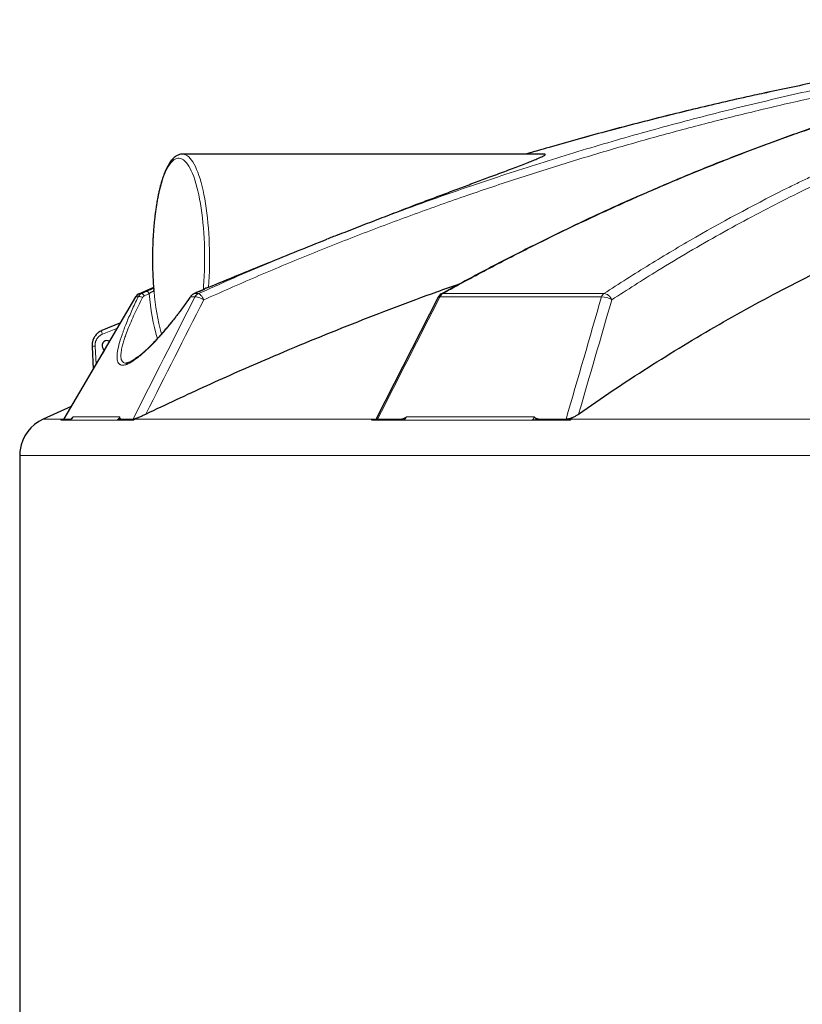
# Model space of a CAD drawing. Units: millimetres. Extents: x 0 to 1016, y 0 to 555.
# Drawn here: x 178 to 202, y 220 to 251 of the extents above; entities that cross this region are included whole.
import ezdxf

# ---------------------------------------------------------------- set-up
doc = ezdxf.new("R2010")
doc.units = ezdxf.units.MM

msp = doc.modelspace()

# ---------------------------------------------------------------- linework, layer by layer
at = {"color": 7, "linetype": 'Continuous', "lineweight": 30}
for p, q in [((201.1065, 248.5931), (200.9101, 248.5501)), ((193.9956, 246.6369), (182.7537, 246.6369)), ((181.8539, 242.4871), (181.4778, 242.3268)), ((181.2974, 242.1971), (179.0693, 238.4013)), ((181.4167, 242.301), (181.4139, 242.3004)), ((190.6965, 242.1841), (188.7821, 238.4317)), ((180.8237, 241.3902), (180.247, 241.1511)), ((179.9423, 240.6875), (179.9449, 240.646)), ((179.943, 240.6604), (179.9803, 239.954)), ((179.2954, 238.7913), (178.4251, 238.3994)), ((179.0693, 238.4013), (179.0712, 238.3994)), ((179.0712, 238.3994), (179.275, 238.3994)), ((180.8393, 238.3994), (181.216, 238.3994)), ((188.816, 238.3994), (189.5456, 238.3994)), ((193.8193, 238.3994), (194.6756, 238.3994)), ((177.6934, 237.2619), (177.6934, 185.5869))]:
    msp.add_line(p, q, dxfattribs=at)
at = {"color": 8, "linetype": 'Continuous', "lineweight": 0}
for p, q in [((181.8539, 242.4862), (181.4167, 242.301)), ((181.2995, 242.1957), (181.297, 242.1973)), ((181.3746, 242.1957), (181.2995, 242.1957)), ((181.4167, 242.301), (181.4869, 242.301)), ((183.1379, 242.1957), (183.0007, 242.1957)), ((183.1214, 242.301), (183.1196, 242.3013)), ((183.1214, 242.301), (183.25, 242.301)), ((183.2894, 242.3705), (183.2874, 242.3708)), ((195.776, 242.1957), (190.7536, 242.1957)), ((190.8445, 242.301), (195.853, 242.301)), ((180.7291, 241.229), (180.2625, 241.0356)), ((180.0655, 240.099), (180.0355, 240.667)), ((179.0345, 238.3994), (178.4251, 238.3994)), ((178.973, 238.3688), (179.2543, 238.3688)), ((179.0712, 238.3994), (179.0345, 238.3994)), ((180.7138, 238.3688), (179.2543, 238.3688)), ((179.3527, 238.4652), (180.809, 238.4652)), ((181.2347, 238.3688), (180.7138, 238.3688)), ((181.2932, 238.3994), (181.216, 238.3994)), ((188.6751, 238.3994), (181.2932, 238.3994)), ((188.627, 238.3688), (189.6353, 238.3688)), ((188.816, 238.3994), (188.6751, 238.3994)), ((193.6227, 238.3688), (189.6353, 238.3688)), ((189.7105, 238.4652), (193.6891, 238.4652)), ((194.8063, 238.3688), (193.6227, 238.3688)), ((194.846, 238.3994), (194.6756, 238.3994)), ((207.6318, 238.3994), (194.846, 238.3994)), ((177.6934, 237.2619), (269.1934, 237.2619))]:
    msp.add_line(p, q, dxfattribs=at)
at = {"color": 8, "linetype": 'Continuous', "lineweight": 0, "flags": 128}
for points in [[(183.4023, 242.4226), (183.4106, 242.5265), (183.4214, 242.6888), (183.4299, 242.853), (183.4362, 243.0188), (183.4401, 243.1856), (183.4418, 243.353), (183.4411, 243.5205), (183.4381, 243.6876), (183.4327, 243.8539), (183.4251, 244.0188), (183.4152, 244.1819), (183.4031, 244.3427), (183.3887, 244.5008), (183.3722, 244.6556), (183.3535, 244.8069), (183.3328, 244.954), (183.31, 245.0966), (183.2853, 245.2343), (183.2588, 245.3668), (183.2304, 245.4935), (183.2003, 245.6141), (183.1686, 245.7284), (183.1354, 245.836), (183.1007, 245.9365), (183.0647, 246.0296), (183.0274, 246.1152), (182.989, 246.1929), (182.9495, 246.2626), (182.9092, 246.324), (182.8681, 246.377), (182.8263, 246.4214), (182.7839, 246.457), (182.7411, 246.4838), (182.698, 246.5018), (182.6547, 246.5107), (182.6113, 246.5107), (182.568, 246.5018), (182.5249, 246.4838), (182.4821, 246.457), (182.4398, 246.4214), (182.3979, 246.377), (182.3568, 246.324), (182.3165, 246.2626), (182.277, 246.1929), (182.2386, 246.1152), (182.2014, 246.0296), (182.1653, 245.9365), (182.1306, 245.836), (182.0974, 245.7284), (182.0657, 245.6141), (182.0356, 245.4935), (182.0072, 245.3668), (181.9807, 245.2343), (181.956, 245.0966), (181.9332, 244.954), (181.9125, 244.8069), (181.8939, 244.6556), (181.8773, 244.5008), (181.863, 244.3427), (181.8508, 244.1819), (181.8409, 244.0188), (181.8333, 243.8539), (181.828, 243.6876), (181.8249, 243.5205), (181.8242, 243.353), (181.8259, 243.1856), (181.8298, 243.0188), (181.8361, 242.853), (181.8446, 242.6888), (181.8555, 242.5265), (181.8685, 242.3668), (181.8685, 242.3668)], [(182.7541, 246.6369), (182.7756, 246.6358), (182.8194, 246.627), (182.8629, 246.6094), (182.9062, 246.5831), (182.949, 246.5481), (182.9913, 246.5046), (183.033, 246.4526), (183.0739, 246.3923), (183.1139, 246.3238), (183.153, 246.2474), (183.191, 246.1633), (183.2278, 246.0716), (183.2633, 245.9727), (183.2974, 245.8667), (183.3301, 245.754), (183.3612, 245.635), (183.3907, 245.5098), (183.4184, 245.3789), (183.4443, 245.2425), (183.4684, 245.1012), (183.4905, 244.9552), (183.5106, 244.8049), (183.5287, 244.6508), (183.5447, 244.4933), (183.5585, 244.3328), (183.5701, 244.1697), (183.5796, 244.0045), (183.5868, 243.8377), (183.5917, 243.6696), (183.5944, 243.5007), (183.5948, 243.3315), (183.5929, 243.1625), (183.5887, 242.9941), (183.5823, 242.8268), (183.5737, 242.6609), (183.5628, 242.4971)], [(181.3746, 242.1957), (181.3842, 242.2017), (181.3969, 242.2054), (181.4124, 242.2068), (181.4301, 242.2058), (181.4494, 242.2024), (181.4698, 242.1968), (181.4905, 242.1891), (181.511, 242.1797)], [(181.4869, 242.301), (181.4949, 242.3012), (181.5038, 242.2985), (181.5136, 242.293), (181.5238, 242.2848), (181.5344, 242.2742), (181.5449, 242.2613), (181.5552, 242.2466), (181.565, 242.2303)], [(181.6416, 242.3705), (181.6496, 242.3706), (181.6585, 242.3677), (181.6683, 242.3619), (181.6786, 242.3534), (181.6891, 242.3424), (181.6997, 242.3291), (181.71, 242.3139), (181.7198, 242.2972)], [(183.0007, 242.1957), (182.9993, 242.2017), (183.0002, 242.2045)], [(183.4119, 242.1055), (183.3722, 242.1269), (183.3315, 242.1465), (183.2911, 242.1636), (183.2524, 242.1776), (183.2166, 242.1881), (183.1849, 242.1947), (183.1584, 242.1973), (183.1379, 242.1957)], [(183.4119, 242.1055), (183.3926, 242.1452), (183.3716, 242.1825), (183.3497, 242.2163), (183.3275, 242.2455), (183.3058, 242.2692), (183.2852, 242.2867), (183.2664, 242.2974), (183.25, 242.301)], [(190.7536, 242.1957), (190.7289, 242.1973), (190.7104, 242.1947), (190.6988, 242.1881), (190.6961, 242.1843)], [(190.8445, 242.301), (190.8172, 242.2974), (190.7979, 242.2895)], [(196.0955, 242.1055), (196.0766, 242.1452), (196.0527, 242.1825), (196.0245, 242.2163), (195.9928, 242.2455), (195.9588, 242.2692), (195.9234, 242.2867), (195.8877, 242.2974), (195.853, 242.301)], [(180.247, 241.1511), (180.2445, 241.1494), (180.241, 241.1428), (180.2396, 241.1321), (180.2402, 241.1177), (180.243, 241.1001), (180.2478, 241.08), (180.2544, 241.0583), (180.2625, 241.0356)]]:
    msp.add_lwpolyline(points, dxfattribs=at)
at = {"color": 7, "linetype": 'Continuous', "lineweight": 30}
for centre, radius, start, end in [((181.5126, 242.0707), 0.25, 113.25299, 149.57264), ((190.9188, 242.0707), 0.25, 118.94221, 152.95962), ((180.4019, 240.6869), 0.1506, 91.79123, 242.49091), ((180.3969, 240.6957), 0.1418, 52.86557, 89.87845), ((178.9434, 237.2619), 1.25, 114.49504, 171.91309), ((178.9434, 237.2619), 1.25, 171.91309, 180)]:
    msp.add_arc(centre, radius, start, end, dxfattribs=at)
at = {"color": 8, "linetype": 'Continuous', "lineweight": 0}
for centre, radius, start, end in [((181.5148, 242.0739), 0.2473, 113.35445, 150.49074), ((188.8345, 242.8542), 7.1365, 184.47656, 195.91999), ((188.8656, 242.8987), 7.0173, 184.34735, 195.36066), ((183.3499, 242.0822), 0.2405, 114.55731, 151.83384), ((190.9562, 242.1126), 0.2191, 120.67067, 157.68747), ((195.9776, 242.1291), 0.2123, 125.9447, 161.71437), ((195.8074, 241.696), 0.5007, 54.87239, 93.59016), ((180.072, 239.5034), 1.1642, 91.79648, 96.36024)]:
    msp.add_arc(centre, radius, start, end, dxfattribs=at)
for points, knots in [([(187.5777, 244.1243), (187.9879, 244.2837), (188.8083, 244.6027), (190.0474, 245.0601), (191.2926, 245.5021), (192.4755, 245.9037), (193.5944, 246.2683), (194.6484, 246.5985), (195.7063, 246.917), (196.7687, 247.2238), (197.8351, 247.5187), (198.9057, 247.8018), (199.9798, 248.073), (201.0585, 248.3323), (202.1415, 248.5799), (203.2289, 248.8154), (204.3193, 249.0388), (205.4091, 249.2493), (206.498, 249.4469), (207.5859, 249.6318), (208.6764, 249.8046), (209.7816, 249.9671), (210.9012, 250.1188), (212.0354, 250.2592), (213.1718, 250.3865), (214.3108, 250.5009), (215.452, 250.6023), (216.5954, 250.6903), (217.6849, 250.7628), (218.3938, 250.7995), (218.7205, 250.8164)], [0, 0, 0, 0, 0.0413863, 0.0827795, 0.1241931, 0.1656136, 0.2002042, 0.2347949, 0.2694014, 0.304008, 0.3386626, 0.3733172, 0.4079879, 0.4426586, 0.4774403, 0.512226, 0.5470239, 0.5818259, 0.6162855, 0.6507489, 0.6852242, 0.7197035, 0.7553463, 0.790989, 0.8266492, 0.8623095, 0.8980223, 0.933735, 0.9694654, 1, 1, 1, 1]), ([(218.7184, 250.8136), (218.5069, 250.7993), (218.0276, 250.7668), (217.2179, 250.6979), (216.2896, 250.6061), (215.2988, 250.4909), (214.307, 250.3591), (213.3145, 250.2105), (212.3213, 250.045), (211.2027, 249.8398), (209.959, 249.5867), (208.5905, 249.2764), (207.223, 248.9346), (205.8571, 248.5613), (204.5671, 248.1787), (203.3531, 247.7925), (202.2147, 247.4079), (201.082, 247.0028), (199.9551, 246.5777), (198.8343, 246.1327), (197.6257, 245.6289), (196.3306, 245.06), (194.9501, 244.4194), (193.5751, 243.7462), (192.2056, 243.0435), (191.2982, 242.5485), (190.8445, 242.301)], [0, 0, 0, 0, 0.0226186, 0.0512546, 0.0864885, 0.1217238, 0.1569577, 0.1922415, 0.2275267, 0.2628105, 0.3114488, 0.3600981, 0.408751, 0.4574002, 0.5060386, 0.5467669, 0.5874974, 0.6282258, 0.6685724, 0.708921, 0.7492676, 0.7994061, 0.8495566, 0.899711, 0.9498615, 1, 1, 1, 1]), ([(195.853, 242.301), (196.3219, 242.609), (196.794, 242.9091), (197.7442, 243.4935), (198.2222, 243.7776), (199.6646, 244.6058), (200.6376, 245.1256), (201.7449, 245.6741), (201.8681, 245.7345), (202.1149, 245.8544), (202.2385, 245.9138), (202.6096, 246.0905), (202.8575, 246.2062), (203.6027, 246.5469), (204.1014, 246.7655), (205.6032, 247.3962), (206.612, 247.783), (208.6447, 248.4899), (209.6687, 248.81), (211.7315, 249.3838), (212.7704, 249.6375), (214.8634, 250.0784), (215.9173, 250.2655), (218.0405, 250.5728), (219.1096, 250.693), (220.1865, 250.7792)], [0, 0, 0, 0, 0.0625, 0.0625, 0.125, 0.125, 0.25, 0.25, 0.265625, 0.265625, 0.28125, 0.28125, 0.3125, 0.3125, 0.375, 0.375, 0.5, 0.5, 0.625, 0.625, 0.75, 0.75, 0.875, 0.875, 1, 1, 1, 1]), ([(219.2552, 250.46), (218.9317, 250.4259), (218.2028, 250.3493), (217.074, 250.1951), (215.8684, 250.0039), (214.6683, 249.7826), (213.4979, 249.5375), (212.3573, 249.2703), (211.246, 248.983), (210.1407, 248.6703), (209.0843, 248.3453), (208.0763, 248.0114), (207.1161, 247.672), (206.1612, 247.3128), (205.2119, 246.9341), (204.2682, 246.5359), (203.3181, 246.1127), (202.3619, 245.6637), (201.4002, 245.1881), (200.4343, 244.686), (199.4647, 244.1566), (198.4919, 243.5992), (197.6074, 243.0678), (196.8087, 242.5696), (196.3332, 242.2602), (196.0955, 242.1055)], [0, 0, 0, 0, 0.0396278, 0.0892791, 0.1389338, 0.1885851, 0.2382262, 0.2848725, 0.3315244, 0.3781763, 0.4248226, 0.4660163, 0.507212, 0.5484058, 0.5895989, 0.630794, 0.6719871, 0.7148117, 0.7576384, 0.8004629, 0.8447854, 0.8891103, 0.9334327, 0.9667164, 1, 1, 1, 1]), ([(212.6937, 250.1071), (212.6589, 250.1035), (212.0729, 250.0424), (210.9394, 249.8981), (209.2941, 249.6723), (207.6543, 249.4159), (206.0196, 249.1328), (204.3906, 248.8221), (202.7675, 248.4841), (201.1512, 248.119), (200.0607, 247.8533), (198.9765, 247.579), (197.8982, 247.2962), (196.3148, 246.8523), (194.7394, 246.3821), (193.1726, 245.8855), (191.5759, 245.3498), (189.9503, 244.7724), (188.2969, 244.1514), (186.6555, 243.5001), (185.0255, 242.8214), (183.9497, 242.3441), (183.4119, 242.1055)], [0, 0, 0, 0, 0.0034289, 0.0577715, 0.1121105, 0.166439, 0.2207675, 0.2751065, 0.3294491, 0.3837882, 0.4381166, 0.4399024, 0.4938739, 0.5478557, 0.601841, 0.6558229, 0.7097943, 0.7678269, 0.8258723, 0.883922, 0.9419675, 1, 1, 1, 1]), ([(200.9035, 248.5473), (200.8297, 248.5319), (200.1347, 248.3864), (198.8261, 248.0792), (196.9787, 247.6243), (195.2891, 247.1704), (194.108, 246.839), (193.5403, 246.6687), (193.4342, 246.6369)], [0, 0, 0, 0, 0.0293896, 0.2766969, 0.5232101, 0.7698025, 0.9569597, 1, 1, 1, 1]), ([(183.25, 242.301), (183.9078, 242.597), (184.569, 242.8857), (185.8976, 243.4484), (186.565, 243.7223), (187.2351, 243.9888)], [0, 0, 0, 0, 0.5, 0.5, 1, 1, 1, 1]), ([(183.4727, 242.4641), (183.4665, 242.4588), (183.4573, 242.4524), (183.4395, 242.4417), (183.4329, 242.4379), (183.4186, 242.4301), (183.411, 242.4261), (183.3948, 242.4179), (183.3863, 242.4137), (183.3684, 242.4051), (183.3589, 242.4007), (183.3302, 242.3877), (183.3102, 242.3791), (183.2894, 242.3705)], [0, 0, 0, 0, 0.25, 0.25, 0.375, 0.375, 0.5, 0.5, 0.625, 0.625, 0.75, 0.75, 1, 1, 1, 1]), ([(183.0007, 242.1957), (182.9, 242.0501), (182.7984, 241.9086), (182.6704, 241.7369), (182.6447, 241.7028), (182.5933, 241.6351), (182.5676, 241.6016), (182.4906, 241.5023), (182.4394, 241.4377), (182.2866, 241.2484), (182.1855, 241.1284), (182.0602, 240.9866), (182.0353, 240.9587), (181.9854, 240.9037), (181.9605, 240.8765), (181.8865, 240.7969), (181.8379, 240.7461), (181.6948, 240.6007), (181.6028, 240.5132), (181.4925, 240.4164), (181.4707, 240.3977), (181.4275, 240.3616), (181.4063, 240.3442), (181.3439, 240.2946), (181.3038, 240.2646), (181.1886, 240.1841), (181.1181, 240.1429), (181.0468, 240.1117), (181.039, 240.1085), (181.0236, 240.1024), (181.0161, 240.0996), (180.9939, 240.0918), (180.9797, 240.0876), (180.9387, 240.0774), (180.8886, 240.0709), (180.8473, 240.0784), (180.8196, 240.0892), (180.811, 240.0938), (180.7989, 240.1019), (180.795, 240.1048), (180.7874, 240.1111), (180.7838, 240.1145), (180.7526, 240.1467), (180.7348, 240.1888), (180.7217, 240.2704), (180.7197, 240.3008), (180.7199, 240.3508), (180.7205, 240.3683), (180.7223, 240.3956), (180.723, 240.4049), (180.7247, 240.4238), (180.7258, 240.4334), (180.736, 240.5214), (180.7534, 240.6091), (180.8029, 240.8017), (180.835, 240.9066), (180.8836, 241.048), (180.8937, 241.0768), (180.9096, 241.1208), (180.915, 241.1356), (180.926, 241.1655), (180.9316, 241.1805), (180.9601, 241.2561), (180.9842, 241.318), (181.0606, 241.5071), (181.1168, 241.6382), (181.2386, 241.9098), (181.3043, 242.0504), (181.3746, 242.1957)], [0, 0, 0, 0, 0.0625, 0.0625, 0.078125, 0.078125, 0.09375, 0.09375, 0.125, 0.125, 0.1875, 0.1875, 0.203125, 0.203125, 0.21875, 0.21875, 0.25, 0.25, 0.3125, 0.3125, 0.328125, 0.328125, 0.34375, 0.34375, 0.375, 0.375, 0.4375, 0.4375, 0.4453125, 0.4453125, 0.453125, 0.453125, 0.46875, 0.46875, 0.5, 0.53125, 0.53125, 0.546875, 0.546875, 0.5546875, 0.5546875, 0.5625, 0.5625, 0.625, 0.625, 0.65625, 0.65625, 0.671875, 0.671875, 0.6796875, 0.6796875, 0.6875, 0.6875, 0.75, 0.75, 0.8125, 0.8125, 0.828125, 0.828125, 0.8359375, 0.8359375, 0.84375, 0.84375, 0.875, 0.875, 0.9375, 0.9375, 1, 1, 1, 1]), ([(181.511, 242.1797), (181.4674, 242.0927), (181.38, 241.9181), (181.2606, 241.6656), (181.1512, 241.421), (181.0557, 241.1908), (180.9821, 240.995), (180.9273, 240.831), (180.8918, 240.7081), (180.8676, 240.6077), (180.8517, 240.5268), (180.84, 240.4426), (180.8354, 240.359), (180.8419, 240.2809), (180.8607, 240.2181), (180.8917, 240.172), (180.9364, 240.1455), (180.9719, 240.1344), (180.9958, 240.1372), (180.9972, 240.1374)], [0, 0, 0, 0, 0.07935465, 0.1591913, 0.24062737, 0.32265981, 0.40174651, 0.46195761, 0.52248108, 0.56368513, 0.60500371, 0.64655901, 0.70424807, 0.76231371, 0.82099698, 0.88054806, 0.93819075, 0.99628754, 1, 1, 1, 1]), ([(181.3746, 242.1957), (181.3807, 242.2074), (181.3878, 242.2185), (181.3996, 242.234), (181.4037, 242.2391), (181.4125, 242.2488), (181.4171, 242.2535), (181.441, 242.2759), (181.4627, 242.2903), (181.4869, 242.301)], [0, 0, 0, 0, 0.25, 0.25, 0.375, 0.375, 0.5, 0.5, 1, 1, 1, 1]), ([(181.565, 242.2303), (181.5531, 242.2252), (181.5425, 242.2182), (181.5287, 242.2052), (181.5245, 242.2005), (181.5171, 242.1906), (181.5138, 242.1853), (181.511, 242.1797)], [0, 0, 0, 0, 0.5, 0.5, 0.75, 0.75, 1, 1, 1, 1]), ([(181.6416, 242.3705), (181.6674, 242.3818), (181.719, 242.4045), (181.792, 242.4336), (181.8366, 242.4503), (181.8536, 242.4563), (181.8563, 242.4572)], [0, 0, 0, 0, 0.3605454, 0.7223417, 0.9563939, 1, 1, 1, 1]), ([(181.8685, 242.3668), (181.8662, 242.3688), (181.8633, 242.3703), (181.8557, 242.3719), (181.851, 242.372), (181.8429, 242.3708), (181.84, 242.3703), (181.8338, 242.3687), (181.8305, 242.3677), (181.8202, 242.3641), (181.813, 242.3609), (181.8016, 242.3552), (181.7977, 242.3532), (181.79, 242.3489), (181.7862, 242.3466), (181.7749, 242.3397), (181.7675, 242.3347), (181.7528, 242.3243), (181.7458, 242.3189), (181.7324, 242.3082), (181.7259, 242.3027), (181.7198, 242.2972)], [0, 0, 0, 0, 0.125, 0.125, 0.25, 0.25, 0.3125, 0.3125, 0.375, 0.375, 0.5, 0.5, 0.5625, 0.5625, 0.625, 0.625, 0.75, 0.75, 0.875, 0.875, 1, 1, 1, 1]), ([(183.1214, 242.301), (183.109, 242.2956), (183.0972, 242.2894), (183.0801, 242.2786), (183.0746, 242.2747), (183.0637, 242.2666), (183.0584, 242.2623), (183.0327, 242.2398), (183.0152, 242.2191), (183.0007, 242.1957)], [0, 0, 0, 0, 0.25, 0.25, 0.375, 0.375, 0.5, 0.5, 1, 1, 1, 1]), ([(180.2625, 241.0356), (180.2597, 241.0344), (180.2542, 241.0321), (180.246, 241.0283), (180.2378, 241.0243), (180.2298, 241.0201), (180.2219, 241.0157), (180.2086, 241.0079), (180.1903, 240.9958), (180.1678, 240.9782), (180.1464, 240.9587), (180.1197, 240.93), (180.0904, 240.89), (180.0677, 240.8456), (180.0539, 240.8084), (180.0458, 240.7802), (180.0399, 240.7516), (180.0366, 240.7263), (180.0352, 240.7042), (180.0348, 240.6856), (180.0352, 240.6732), (180.0355, 240.667)], [0, 0, 0, 0, 0.0199704, 0.0399178, 0.0598543, 0.0797923, 0.0997442, 0.1197222, 0.1817817, 0.243869, 0.3075053, 0.3711699, 0.5000046, 0.6288392, 0.6924754, 0.7561401, 0.8181996, 0.8802869, 0.9202017, 0.9600731, 1, 1, 1, 1]), ([(179.2543, 238.3688), (179.2538, 238.3688), (179.2527, 238.3689), (179.2513, 238.369), (179.2501, 238.3693), (179.2491, 238.3697), (179.2483, 238.3702), (179.2478, 238.3709), (179.2474, 238.3718), (179.2472, 238.373), (179.2477, 238.3748), (179.2488, 238.3768), (179.25, 238.3783), (179.2506, 238.3791)], [0, 0, 0, 0, 0.07109, 0.1424514, 0.2141397, 0.2862092, 0.3587136, 0.4317057, 0.505237, 0.6283591, 0.7517073, 0.8755118, 1, 1, 1, 1]), ([(179.2506, 238.3791), (179.251, 238.3796), (179.2519, 238.3807), (179.2535, 238.3823), (179.2553, 238.3841), (179.2574, 238.386), (179.2597, 238.388), (179.2622, 238.3901), (179.2651, 238.3923), (179.2681, 238.3945), (179.2714, 238.3969), (179.2738, 238.3985), (179.275, 238.3994)], [0, 0, 0, 0, 0.0954108, 0.1916777, 0.2888653, 0.3870365, 0.4862523, 0.5865718, 0.688052, 0.7907483, 0.8947138, 1, 1, 1, 1]), ([(180.7701, 238.3789), (180.7684, 238.3784), (180.765, 238.3776), (180.7601, 238.3763), (180.7554, 238.3752), (180.7508, 238.3741), (180.7464, 238.3732), (180.7421, 238.3723), (180.7369, 238.3713), (180.731, 238.3703), (180.7246, 238.3695), (180.7188, 238.3689), (180.7155, 238.3689), (180.7138, 238.3688)], [0, 0, 0, 0, 0.0712818, 0.1423126, 0.2131334, 0.283786, 0.3543121, 0.4247539, 0.4951536, 0.6233365, 0.7500195, 0.8754791, 1, 1, 1, 1]), ([(180.7701, 238.3789), (180.7706, 238.3791), (180.7709, 238.3792), (180.7716, 238.3794), (180.772, 238.3795), (180.773, 238.3798), (180.7737, 238.38), (180.7758, 238.3806), (180.7772, 238.381), (180.7813, 238.3822), (180.784, 238.383), (180.7923, 238.3854), (180.798, 238.3871), (180.8095, 238.3905), (180.8153, 238.3922), (180.8243, 238.3949), (180.8273, 238.3958), (180.8333, 238.3976), (180.8363, 238.3985), (180.8393, 238.3994)], [0, 0, 0, 0, 0.015625, 0.015625, 0.03125, 0.03125, 0.0625, 0.0625, 0.125, 0.125, 0.25, 0.25, 0.5, 0.5, 0.75, 0.75, 0.875, 0.875, 1, 1, 1, 1]), ([(189.5716, 238.3791), (189.5704, 238.3796), (189.568, 238.3807), (189.5648, 238.3823), (189.5617, 238.3841), (189.5588, 238.386), (189.5561, 238.388), (189.5536, 238.3901), (189.5513, 238.3923), (189.5492, 238.3945), (189.5472, 238.3969), (189.5462, 238.3985), (189.5456, 238.3994)], [0, 0, 0, 0, 0.0954107, 0.1916775, 0.288865, 0.3870362, 0.486252, 0.5865714, 0.6880517, 0.790748, 0.8947137, 1, 1, 1, 1]), ([(189.6353, 238.3688), (189.6334, 238.3688), (189.6296, 238.3689), (189.6241, 238.369), (189.6187, 238.3693), (189.6135, 238.3697), (189.6084, 238.3702), (189.6035, 238.3709), (189.5977, 238.3718), (189.5911, 238.373), (189.584, 238.3748), (189.5775, 238.3768), (189.5735, 238.3783), (189.5716, 238.3791)], [0, 0, 0, 0, 0.0710899, 0.1424514, 0.2141395, 0.286209, 0.3587133, 0.4317054, 0.5052366, 0.6283588, 0.7517071, 0.8755117, 1, 1, 1, 1]), ([(193.72, 238.3782), (193.7171, 238.3777), (193.7113, 238.3767), (193.7027, 238.3754), (193.6942, 238.3742), (193.6858, 238.3731), (193.6776, 238.3722), (193.668, 238.3711), (193.6571, 238.3702), (193.6452, 238.3694), (193.6337, 238.3689), (193.6263, 238.3689), (193.6227, 238.3688)], [0, 0, 0, 0, 0.0833322, 0.1663104, 0.2489977, 0.3314583, 0.4137566, 0.4959576, 0.6235818, 0.7499596, 0.8753455, 1, 1, 1, 1]), ([(193.72, 238.3782), (193.7206, 238.3783), (193.7211, 238.3784), (193.7221, 238.3787), (193.7226, 238.3788), (193.7241, 238.3791), (193.7252, 238.3793), (193.7282, 238.3799), (193.7303, 238.3803), (193.7364, 238.3815), (193.7405, 238.3823), (193.7528, 238.3847), (193.761, 238.3865), (193.7776, 238.39), (193.7859, 238.3918), (193.7985, 238.3946), (193.8027, 238.3956), (193.809, 238.397), (193.8111, 238.3975), (193.8152, 238.3984), (193.8172, 238.3989), (193.8193, 238.3994)], [0, 0, 0, 0, 0.015625, 0.015625, 0.03125, 0.03125, 0.0625, 0.0625, 0.125, 0.125, 0.25, 0.25, 0.5, 0.5, 0.75, 0.75, 0.875, 0.875, 0.9375, 0.9375, 1, 1, 1, 1])]:
    msp.add_open_spline(points, degree=3, knots=knots, dxfattribs=at)
at = {"color": 7, "linetype": 'Continuous', "lineweight": 30}
for points, knots in [([(218.4843, 250.7971), (218.3864, 250.7905), (218.0629, 250.7686), (217.5138, 250.7232), (216.8374, 250.6612), (216.1623, 250.5911), (215.4885, 250.5134), (214.8153, 250.4281), (214.1412, 250.3349), (213.4657, 250.2338), (212.7893, 250.1249), (212.1131, 250.0082), (211.4369, 249.8838), (210.7608, 249.7517), (210.0848, 249.6118), (209.4087, 249.4642), (208.7327, 249.3089), (208.0566, 249.1458), (207.3801, 248.9748), (206.7033, 248.796), (206.0266, 248.6095), (205.3508, 248.4155), (204.676, 248.2139), (204.0023, 248.0049), (203.3295, 247.7883), (202.6576, 247.5643), (201.9868, 247.3327), (201.3168, 247.0937), (200.6477, 246.8471), (199.9794, 246.593), (199.312, 246.3314), (198.6455, 246.0622), (197.9797, 245.7855), (197.3148, 245.5012), (196.6506, 245.2094), (195.9871, 244.9099), (195.3243, 244.6029), (194.6623, 244.2882), (194.0009, 243.9659), (193.3407, 243.6362), (192.6832, 243.2999), (192.0283, 242.9567), (191.4002, 242.6206), (190.9905, 242.3949), (190.798, 242.2889)], [0, 0, 0, 0, 0.0105305, 0.0348098, 0.0590406, 0.0832168, 0.107332, 0.1313789, 0.1554739, 0.1796647, 0.2038477, 0.2280255, 0.2522011, 0.2763772, 0.3005557, 0.3247393, 0.3489308, 0.3731329, 0.3973483, 0.4216221, 0.4458924, 0.4701411, 0.494371, 0.5185847, 0.5427849, 0.5669743, 0.5911556, 0.6153314, 0.6395044, 0.6636774, 0.6878523, 0.7120317, 0.736218, 0.7604141, 0.7846226, 0.8088461, 0.8330873, 0.857349, 0.8816337, 0.9059442, 0.9302205, 0.954354, 0.978548, 1, 1, 1, 1]), ([(217.2893, 250.7792), (216.8726, 250.7544), (216.1264, 250.7099), (215.0511, 250.6308), (214.0632, 250.5494), (213.0756, 250.4584), (212.0882, 250.3579), (211.101, 250.248), (210.1142, 250.1286), (209.128, 249.9998), (207.8466, 249.82), (206.2712, 249.577), (204.4038, 249.2534), (202.6137, 248.9132), (201.449, 248.664), (200.9035, 248.5473)], [0, 0, 0, 0, 0.075849, 0.1358357, 0.1958278, 0.2558357, 0.3158489, 0.3759206, 0.4359976, 0.4960905, 0.5561888, 0.6704579, 0.7847636, 0.8991795, 1, 1, 1, 1]), ([(200.9015, 248.5483), (200.6983, 248.5041), (200.1998, 248.3958), (199.4079, 248.2145), (198.5258, 248.0058), (197.6458, 247.7892), (196.7678, 247.5653), (195.8918, 247.3339), (195.0178, 247.0947), (194.1955, 246.863), (193.6655, 246.7074), (193.4255, 246.6369)], [0, 0, 0, 0, 0.0809429, 0.1985419, 0.3160598, 0.4335097, 0.5509045, 0.6682573, 0.785581, 0.9028887, 1, 1, 1, 1]), ([(195.0645, 238.554), (195.4219, 238.8023), (196.1368, 239.2989), (197.2237, 240.0084), (198.3209, 240.6916), (199.429, 241.3457), (200.5474, 241.9713), (201.6759, 242.568), (202.8143, 243.1357), (203.9623, 243.6744), (205.1194, 244.1836), (205.9106, 244.5093), (206.7019, 244.8233), (207.4935, 245.126), (208.6676, 245.5426), (209.8495, 245.93), (211.0388, 246.2871), (212.1638, 246.5976), (212.8951, 246.7764), (213.2252, 246.8572)], [0, 0, 0, 0, 0.0632152, 0.1264439, 0.1896771, 0.2529058, 0.3161209, 0.3793361, 0.4425648, 0.505798, 0.5690267, 0.6322419, 0.634529, 0.6972869, 0.7600581, 0.8228338, 0.885605, 0.9483629, 1, 1, 1, 1]), ([(182.7543, 246.6361), (182.7412, 246.636), (182.711, 246.6357), (182.6642, 246.6259), (182.6147, 246.6088), (182.5665, 246.5841), (182.519, 246.5518), (182.4723, 246.5115), (182.4262, 246.4628), (182.3811, 246.4056), (182.3372, 246.3403), (182.295, 246.2676), (182.2546, 246.1879), (182.2161, 246.1019), (182.1793, 246.0097), (182.1442, 245.9115), (182.1108, 245.8076), (182.0791, 245.6982), (182.049, 245.5834), (182.0207, 245.4635), (181.9941, 245.3388), (181.9692, 245.2095), (181.9462, 245.076), (181.9249, 244.9384), (181.9055, 244.7971), (181.8881, 244.6525), (181.8725, 244.5049), (181.8589, 244.3546), (181.8473, 244.202), (181.8377, 244.0474), (181.8301, 243.8913), (181.8245, 243.7339), (181.8211, 243.5757), (181.8196, 243.4171), (181.8203, 243.2583), (181.823, 243.0999), (181.8277, 242.9423), (181.8345, 242.7856), (181.8435, 242.6306), (181.8519, 242.5067), (181.8581, 242.4355), (181.8599, 242.4146)], [0, 0, 0, 0, 0.01667619, 0.03845794, 0.06047938, 0.08318151, 0.10692662, 0.13192749, 0.1581558, 0.18531918, 0.21299145, 0.240797, 0.26849453, 0.29602652, 0.32338881, 0.35059797, 0.37767604, 0.40464445, 0.43152201, 0.45832445, 0.48506479, 0.51175365, 0.53839976, 0.56501029, 0.59159115, 0.61814732, 0.64468295, 0.67120161, 0.69770634, 0.72419983, 0.75068445, 0.77716235, 0.80363549, 0.83010572, 0.85657482, 0.88304435, 0.90951565, 0.9359905, 0.96247074, 0.98895835, 1, 1, 1, 1]), ([(187.5777, 244.1243), (187.7837, 244.2053), (188.1957, 244.3673), (188.807, 244.6048), (189.4123, 244.838), (189.9733, 245.0521), (190.4913, 245.248), (190.9666, 245.4267), (191.4339, 245.6015), (191.891, 245.7719), (192.273, 245.9142), (192.5844, 246.0302), (192.8286, 246.1215), (193.0643, 246.2103), (193.2889, 246.2959), (193.4876, 246.3732), (193.66, 246.442), (193.788, 246.4953), (193.8849, 246.538), (193.9539, 246.5711), (194.0039, 246.599), (194.03, 246.62), (194.0324, 246.6342), (194.0079, 246.6359), (193.9956, 246.6368)], [0, 0, 0, 0, 0.0785809, 0.157194, 0.2358025, 0.314377, 0.3783772, 0.4424425, 0.5065016, 0.5705125, 0.6344671, 0.6713917, 0.7083873, 0.745366, 0.7822812, 0.8191381, 0.8496434, 0.8801303, 0.9006511, 0.9212013, 0.9416701, 0.9611124, 0.9805302, 1, 1, 1, 1]), ([(183.5628, 242.4971), (183.8731, 242.6257), (184.1822, 242.7532), (184.798, 243.0063), (185.1049, 243.1317), (185.7167, 243.3804), (186.0216, 243.5037), (186.6297, 243.748), (186.9328, 243.869), (187.2351, 243.9888)], [0, 0, 0, 0, 0.25, 0.25, 0.5, 0.5, 0.75, 0.75, 1, 1, 1, 1]), ([(181.6133, 238.554), (181.9296, 238.7049), (182.5621, 239.0067), (183.5172, 239.4464), (184.4768, 239.8766), (185.5482, 240.3429), (186.7332, 240.8411), (188.0336, 241.3661), (189.3425, 241.8719), (190.4659, 242.2907), (191.1558, 242.5335), (191.4039, 242.6208)], [0, 0, 0, 0, 0.0991329, 0.1982658, 0.2974402, 0.3966146, 0.5288169, 0.6610254, 0.7932278, 0.9256522, 1, 1, 1, 1]), ([(183.4727, 242.4641), (183.461, 242.4594), (183.4409, 242.4513), (183.4309, 242.4358), (183.4267, 242.4292)], [0, 0, 0, 0, 0.5778107, 1, 1, 1, 1]), ([(183.5628, 242.4971), (183.5474, 242.4907), (183.5321, 242.4847), (183.5013, 242.4735), (183.4866, 242.4685), (183.4727, 242.4641)], [0, 0, 0, 0, 0.5, 0.5, 1, 1, 1, 1]), ([(183, 242.2046), (182.988, 242.1871), (182.9416, 242.1196), (182.8599, 242.0046), (182.7554, 241.8603), (182.651, 241.72), (182.5472, 241.5842), (182.4446, 241.4534), (182.3435, 241.3281), (182.2442, 241.2084), (182.1466, 241.0943), (182.0508, 240.9856), (181.9573, 240.8828), (181.8664, 240.7862), (181.7784, 240.6961), (181.6936, 240.6125), (181.6123, 240.5357), (181.5345, 240.4657), (181.4611, 240.4029), (181.3921, 240.3473), (181.3273, 240.2986), (181.2666, 240.2563), (181.2103, 240.2206), (181.159, 240.1915), (181.1133, 240.169), (181.0736, 240.1529), (181.0403, 240.1427), (181.0151, 240.1377), (181.0011, 240.1366), (180.9974, 240.1369), (180.9973, 240.1369)], [0, 0, 0, 0, 0.0152709, 0.0590457, 0.1027059, 0.1461089, 0.1891314, 0.2316644, 0.2736152, 0.3149243, 0.3559007, 0.3965369, 0.4366979, 0.4763385, 0.5154283, 0.5539501, 0.5918987, 0.6292789, 0.6660879, 0.7016949, 0.7370503, 0.7721072, 0.8067465, 0.8408413, 0.8742627, 0.906891, 0.9386409, 0.9695113, 0.9996816, 1, 1, 1, 1]), ([(181.8685, 242.3668), (181.8685, 242.3669), (181.8682, 242.3679), (181.8662, 242.376), (181.8632, 242.3915), (181.8593, 242.4073), (181.8599, 242.4141), (181.8599, 242.4146)], [0, 0, 0, 0, 0.0052076, 0.0593646, 0.4847677, 0.960365, 1, 1, 1, 1]), ([(183.1196, 242.301), (183.1077, 242.2956), (183.0824, 242.2841), (183.0481, 242.2586), (183.0198, 242.2316), (183.0061, 242.2117), (183.0008, 242.2039)], [0, 0, 0, 0, 0.2512304, 0.5334261, 0.8187569, 1, 1, 1, 1]), ([(183.2874, 242.3708), (183.2727, 242.3647), (183.2169, 242.3416), (183.1609, 242.3184), (183.1196, 242.3013)], [0, 0, 0, 0, 0.2627639, 1, 1, 1, 1]), ([(183.4372, 242.444), (183.4373, 242.444), (183.438, 242.4446), (183.4348, 242.4421), (183.427, 242.4372), (183.4126, 242.4289), (183.3914, 242.4177), (183.3638, 242.4042), (183.3309, 242.3893), (183.3047, 242.3778), (183.2897, 242.3718), (183.2874, 242.3708)], [0, 0, 0, 0, 0.0005742, 0.0926474, 0.1955698, 0.3216796, 0.4673358, 0.6222624, 0.792051, 0.968321, 1, 1, 1, 1]), ([(180.2473, 241.1504), (180.2423, 241.1486), (180.2192, 241.1402), (180.1806, 241.1183), (180.1326, 241.0855), (180.089, 241.0467), (180.0504, 241.0034), (180.0173, 240.9561), (179.9903, 240.9063), (179.9699, 240.8563), (179.9568, 240.8113), (179.9487, 240.7708), (179.9434, 240.7311), (179.9427, 240.7029), (179.9423, 240.6875)], [0, 0, 0, 0, 0.0272973, 0.1270014, 0.2265857, 0.3259387, 0.4248741, 0.5230343, 0.6196489, 0.7127014, 0.7971871, 0.8567142, 0.9221729, 1, 1, 1, 1]), ([(181.216, 238.3994), (181.2195, 238.3994), (181.2239, 238.3998), (181.2341, 238.4015), (181.24, 238.4027), (181.2532, 238.406), (181.2603, 238.408), (181.2755, 238.4125), (181.2836, 238.4151), (181.3086, 238.4235), (181.326, 238.4298), (181.353, 238.44), (181.3622, 238.4436), (181.3805, 238.4508), (181.3896, 238.4544), (181.417, 238.4656), (181.4353, 238.4733), (181.4718, 238.489), (181.4901, 238.4971), (181.5441, 238.5213), (181.5791, 238.5376), (181.6133, 238.554)], [0, 0, 0, 0, 0.0625, 0.0625, 0.125, 0.125, 0.1875, 0.1875, 0.25, 0.25, 0.375, 0.375, 0.4375, 0.4375, 0.5, 0.5, 0.625, 0.625, 0.75, 0.75, 1, 1, 1, 1]), ([(194.6756, 238.3994), (194.6834, 238.3994), (194.6916, 238.3998), (194.7089, 238.4015), (194.718, 238.4027), (194.7369, 238.406), (194.7465, 238.408), (194.7657, 238.4125), (194.7754, 238.4151), (194.8043, 238.4235), (194.823, 238.4298), (194.8504, 238.44), (194.8595, 238.4436), (194.8771, 238.4508), (194.8857, 238.4544), (194.9109, 238.4656), (194.927, 238.4733), (194.958, 238.489), (194.9729, 238.4971), (195.0155, 238.5213), (195.0412, 238.5376), (195.0645, 238.554)], [0, 0, 0, 0, 0.0625, 0.0625, 0.125, 0.125, 0.1875, 0.1875, 0.25, 0.25, 0.375, 0.375, 0.4375, 0.4375, 0.5, 0.5, 0.625, 0.625, 0.75, 0.75, 1, 1, 1, 1]), ([(179.275, 238.3994), (179.2787, 238.3994), (179.283, 238.4006), (179.2905, 238.4044), (179.2932, 238.406), (179.299, 238.4099), (179.3021, 238.4122), (179.3086, 238.4175), (179.312, 238.4206), (179.3193, 238.4274), (179.3231, 238.4312), (179.331, 238.4395), (179.3351, 238.4441), (179.3415, 238.4515), (179.3437, 238.4541), (179.3482, 238.4595), (179.3505, 238.4624), (179.3527, 238.4652)], [0, 0, 0, 0, 0.25, 0.25, 0.375, 0.375, 0.5, 0.5, 0.625, 0.625, 0.75, 0.75, 0.875, 0.875, 0.9375, 0.9375, 1, 1, 1, 1]), ([(180.8393, 238.3994), (180.8332, 238.3994), (180.8278, 238.4006), (180.8209, 238.4044), (180.8189, 238.406), (180.8151, 238.4099), (180.8135, 238.4122), (180.8107, 238.4175), (180.8095, 238.4206), (180.8077, 238.4274), (180.8071, 238.4312), (180.8065, 238.4395), (180.8065, 238.4441), (180.8071, 238.4515), (180.8073, 238.4541), (180.808, 238.4595), (180.8085, 238.4624), (180.809, 238.4652)], [0, 0, 0, 0, 0.25, 0.25, 0.375, 0.375, 0.5, 0.5, 0.625, 0.625, 0.75, 0.75, 0.875, 0.875, 0.9375, 0.9375, 1, 1, 1, 1]), ([(188.7825, 238.4315), (188.7808, 238.428), (188.7769, 238.4199), (188.7792, 238.4088), (188.7912, 238.4007), (188.8087, 238.3997), (188.816, 238.3994)], [0, 0, 0, 0, 0.19882708, 0.45540238, 0.77460492, 1, 1, 1, 1]), ([(189.5456, 238.3994), (189.558, 238.3994), (189.5709, 238.4006), (189.5908, 238.4044), (189.5976, 238.406), (189.6114, 238.4099), (189.6184, 238.4122), (189.6325, 238.4175), (189.6395, 238.4206), (189.6538, 238.4274), (189.661, 238.4312), (189.6754, 238.4395), (189.6825, 238.4441), (189.6931, 238.4515), (189.6966, 238.4541), (189.7036, 238.4595), (189.7071, 238.4624), (189.7105, 238.4652)], [0, 0, 0, 0, 0.25, 0.25, 0.375, 0.375, 0.5, 0.5, 0.625, 0.625, 0.75, 0.75, 0.875, 0.875, 0.9375, 0.9375, 1, 1, 1, 1]), ([(193.8193, 238.3994), (193.8051, 238.3994), (193.7914, 238.4006), (193.772, 238.4044), (193.7657, 238.4059), (193.7534, 238.4098), (193.7474, 238.4122), (193.7361, 238.4175), (193.7307, 238.4205), (193.7204, 238.4274), (193.7156, 238.4312), (193.7066, 238.4396), (193.7025, 238.4441), (193.697, 238.4516), (193.6952, 238.4541), (193.692, 238.4595), (193.6905, 238.4624), (193.6891, 238.4652)], [0, 0, 0, 0, 0.25, 0.25, 0.375, 0.375, 0.5, 0.5, 0.625, 0.625, 0.75, 0.75, 0.875, 0.875, 0.9375, 0.9375, 1, 1, 1, 1])]:
    msp.add_open_spline(points, degree=3, knots=knots, dxfattribs=at)
msp.add_open_spline([(187.5777, 244.1243), (187.4638, 244.0793), (187.3496, 244.0342), (187.2351, 243.9888)], degree=3, dxfattribs=at)
at = {"color": 8, "linetype": 'Continuous', "lineweight": 0}
for points in [[(181.2995, 242.1957), (180.5563, 240.9305), (179.8136, 239.6651), (179.0712, 238.3994)], [(181.216, 238.3994), (181.8562, 239.6651), (182.4968, 240.9305), (183.1379, 242.1957)], [(181.4869, 242.301), (181.5384, 242.3242), (181.5899, 242.3473), (181.6416, 242.3705)], [(181.7198, 242.2972), (181.6681, 242.2749), (181.6165, 242.2526), (181.565, 242.2303)], [(183.2894, 242.3705), (183.2335, 242.3473), (183.1775, 242.3242), (183.1214, 242.301)], [(190.7536, 242.1957), (190.1074, 240.9305), (189.4615, 239.6651), (188.816, 238.3994)], [(194.6756, 238.3994), (195.0421, 239.6651), (195.4089, 240.9305), (195.776, 242.1957)], [(183.4119, 242.1055), (182.812, 240.9219), (182.2125, 239.7381), (181.6133, 238.554)], [(196.0955, 242.1055), (195.7515, 240.9219), (195.4079, 239.7381), (195.0645, 238.554)], [(178.973, 238.3688), (178.9932, 238.3796), (179.0137, 238.3898), (179.0345, 238.3994)], [(179.3527, 238.4652), (179.3297, 238.4245), (179.2951, 238.3907), (179.2543, 238.3688)], [(180.7138, 238.3688), (180.7533, 238.3907), (180.7867, 238.4245), (180.809, 238.4652)], [(181.2932, 238.3994), (181.2733, 238.3897), (181.2539, 238.3796), (181.2347, 238.3688)], [(188.627, 238.3688), (188.6429, 238.3796), (188.6589, 238.3898), (188.6751, 238.3994)], [(189.7105, 238.4652), (189.6929, 238.4245), (189.6665, 238.3907), (189.6353, 238.3688)], [(193.6227, 238.3688), (193.6502, 238.3907), (193.6735, 238.4245), (193.6891, 238.4652)], [(194.846, 238.3994), (194.8325, 238.3897), (194.8192, 238.3796), (194.8063, 238.3688)]]:
    msp.add_open_spline(points, degree=3, dxfattribs=at)

doc.saveas('drawing.dxf')
